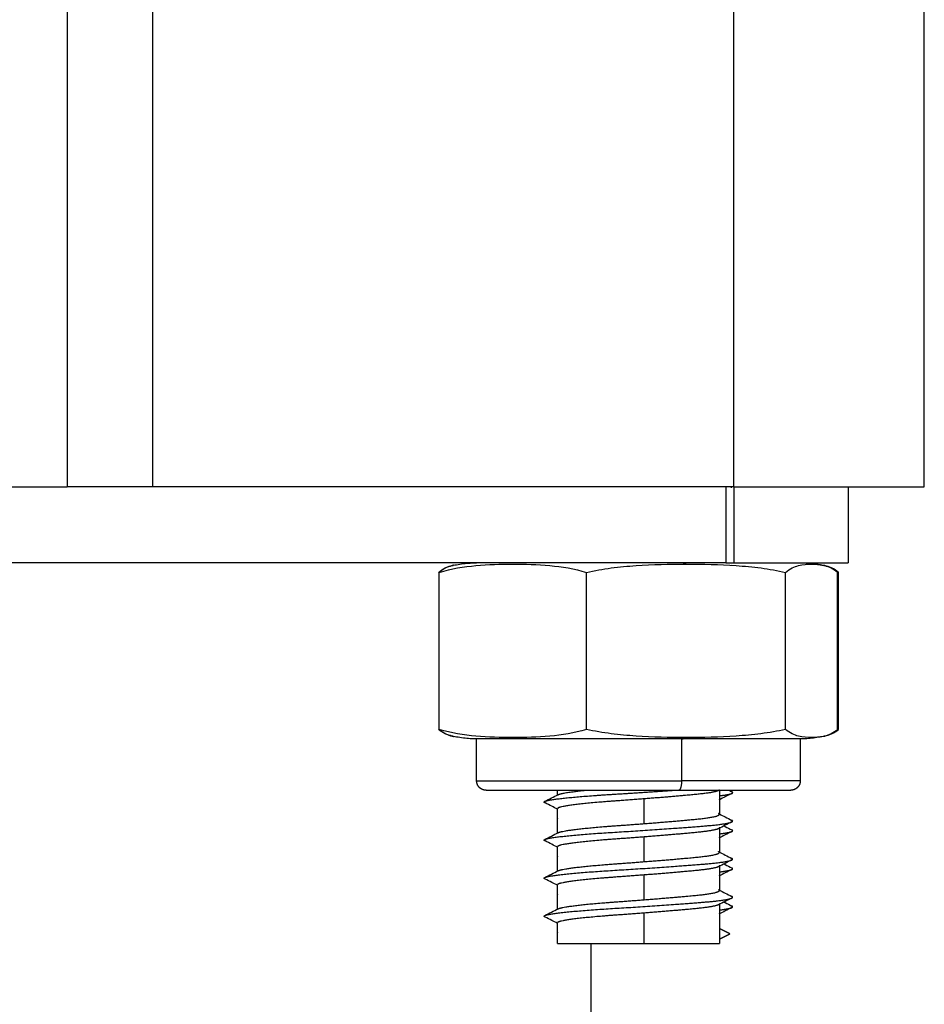
# Model space of a CAD drawing. Units: millimetres. Extents: x 131.7 to 144.7, y 1470.3 to 1482.2.
# Drawn here: x 143.8 to 143.8, y 1478 to 1478 of the extents above; entities that cross this region are included whole.
import ezdxf

# ---------------------------------------------------------------- set-up
doc = ezdxf.new("R2010")
doc.units = ezdxf.units.MM

# ---------------------------------------------------------------- blocks, each defined once
blk = doc.blocks.new('A004_C')
for points, degree in [([(123.899072, 1478.011784), (123.899072, 1479.198351), (123.899072, 1480.384918)], 2), ([(123.929572, 1480.384784), (123.929572, 1479.198284), (123.929572, 1478.011784)], 2), ([(123.939572, 1478.011784), (123.939572, 1479.198284), (123.939572, 1480.384784)], 2), ([(123.894572, 1480.312816), (123.894572, 1479.1623), (123.894572, 1478.011784)], 2), ([(123.929572, 1478.011784), (123.914322, 1478.011784), (123.899072, 1478.011784)], 2), ([(123.929157, 1478.011784), (123.929157, 1478.009784), (123.929157, 1478.007784)], 2), ([(123.929414, 1478.011784), (123.929435, 1478.011773), (123.929456, 1478.011763), (123.929478, 1478.011752)], 3), ([(123.929587, 1478.011784), (123.929587, 1478.009784), (123.929587, 1478.007784)], 2), ([(123.935587, 1478.011784), (123.935587, 1478.009784), (123.935587, 1478.007784)], 2), ([(123.91482, 1478.007647), (123.914833, 1478.00765), (123.914846, 1478.007653), (123.914859, 1478.007656)], 3), ([(123.914893, 1478.007663), (123.914882, 1478.007661), (123.914871, 1478.007659), (123.914859, 1478.007656)], 3), ([(123.929455, 1478.007655), (123.92945, 1478.007652), (123.929445, 1478.007649), (123.92944, 1478.007647)], 3), ([(123.914109, 1477.999034), (123.914109, 1478.003159), (123.914109, 1478.007284)], 2), ([(123.921842, 1477.999034), (123.921842, 1478.003159), (123.921842, 1478.007284)], 2), ([(123.932305, 1477.999034), (123.932305, 1478.003159), (123.932305, 1478.007284)], 2), ([(123.935011, 1478.007305), (123.935033, 1478.007298), (123.935055, 1478.007291), (123.935077, 1478.007284)], 3), ([(123.935034, 1477.999034), (123.935034, 1478.003159), (123.935034, 1478.007284)], 2), ([(123.935077, 1477.999034), (123.935077, 1478.003159), (123.935077, 1478.007284)], 2), ([(123.914859, 1477.998663), (123.914846, 1477.998665), (123.914833, 1477.998668), (123.91482, 1477.998671)], 3), ([(123.914859, 1477.998662), (123.914871, 1477.99866), (123.914882, 1477.998658), (123.914893, 1477.998656)], 3), ([(123.919678, 1477.99866), (123.919672, 1477.998663), (123.919666, 1477.998666), (123.91966, 1477.998669)], 3), ([(123.934323, 1477.998671), (123.93431, 1477.998668), (123.934297, 1477.998665), (123.934284, 1477.998663)], 3), ([(123.935077, 1477.999034), (123.935055, 1477.999027), (123.935033, 1477.99902), (123.935011, 1477.999014)], 3), ([(123.916072, 1477.996334), (123.916072, 1477.997434), (123.916072, 1477.998534)], 2), ([(123.926834, 1477.998534), (123.926834, 1477.997434), (123.926834, 1477.996334)], 2), ([(123.933072, 1477.998534), (123.933072, 1477.997434), (123.933072, 1477.996334)], 2), ([(123.920322, 1477.995587), (123.920322, 1477.995711), (123.920322, 1477.995834)], 2), ([(123.928822, 1477.995839), (123.928805, 1477.995831), (123.928788, 1477.995822), (123.928771, 1477.995814)], 3), ([(123.928822, 1477.995839), (123.928822, 1477.995202), (123.928822, 1477.994564)], 2), ([(123.929314, 1477.995834), (123.929369, 1477.995807), (123.929423, 1477.995779), (123.929478, 1477.995752)], 3), ([(123.92488, 1477.994082), (123.92488, 1477.994732), (123.92488, 1477.995382)], 2), ([(123.920322, 1477.993587), (123.920322, 1477.994226), (123.920322, 1477.994864)], 2), ([(123.920333, 1477.994329), (123.920329, 1477.994331), (123.920325, 1477.994333), (123.920322, 1477.994335)], 3), ([(123.928822, 1477.993839), (123.928822, 1477.993202), (123.928822, 1477.992564)], 2), ([(123.92488, 1477.992082), (123.92488, 1477.992732), (123.92488, 1477.993382)], 2), ([(123.920322, 1477.991587), (123.920322, 1477.992226), (123.920322, 1477.992864)], 2), ([(123.920333, 1477.992329), (123.920329, 1477.992331), (123.920325, 1477.992333), (123.920322, 1477.992335)], 3), ([(123.92488, 1477.990082), (123.92488, 1477.990732), (123.92488, 1477.991382)], 2), ([(123.928822, 1477.991839), (123.928822, 1477.991202), (123.928822, 1477.990564)], 2), ([(123.920322, 1477.989587), (123.920322, 1477.990226), (123.920322, 1477.990864)], 2), ([(123.920333, 1477.990329), (123.920329, 1477.990331), (123.920325, 1477.990333), (123.920322, 1477.990335)], 3), ([(123.928822, 1477.989864), (123.928822, 1477.988824), (123.928822, 1477.987784)], 2), ([(123.92488, 1477.987784), (123.92488, 1477.988583), (123.92488, 1477.989382)], 2), ([(123.920322, 1477.987784), (123.920322, 1477.988324), (123.920322, 1477.988864)], 2), ([(123.920333, 1477.988329), (123.920329, 1477.988331), (123.920325, 1477.988333), (123.920322, 1477.988335)], 3), ([(123.929371, 1477.98829), (123.929096, 1477.988432), (123.928822, 1477.988573)], 2), ([(123.928822, 1477.988006), (123.929096, 1477.988148), (123.929371, 1477.98829)], 2), ([(123.922072, 1477.987784), (123.922072, 1477.959784), (123.922072, 1477.931784)], 2)]:
    blk.add_open_spline(points, degree=degree)
for points, weights in [([(123.889572, 1478.011784), (123.892072, 1478.011784), (123.894572, 1478.011784)], [0.998717395753, 0.998705715166, 0.998717395768]), ([(123.899072, 1478.011784), (123.894577, 1478.011784), (123.894572, 1478.011784)], [1, 0.707351925092, 0.999510122548]), ([(123.929572, 1478.011784), (123.939572, 1478.011784), (123.939572, 1478.011784)], [1, 0.707106781187, 1]), ([(123.929157, 1478.007784), (123.892072, 1478.007784), (123.854987, 1478.007784)], [1, 0.997423110926, 1]), ([(123.927073, 1478.007714), (123.926954, 1478.007784), (123.926834, 1478.007784)], [1, 0.99695900234, 1]), ([(123.929157, 1478.007784), (123.929372, 1478.007784), (123.929587, 1478.007784)], [1, 0.999355570087, 1]), ([(123.929587, 1478.007784), (123.935587, 1478.007784), (123.935587, 1478.007784)], [1, 0.707106781187, 1]), ([(123.926834, 1477.998534), (123.926954, 1477.998534), (123.927073, 1477.998605)], [1, 0.99695900234, 1]), ([(123.933072, 1477.998534), (123.933072, 1477.998534), (123.926834, 1477.998534)], [1, 0.795655342958, 1]), ([(123.926834, 1477.996334), (123.926834, 1477.995834), (123.926701, 1477.995834)], [1, 0.707106781187, 1]), ([(123.933072, 1477.996334), (123.933072, 1477.996334), (123.926834, 1477.996334)], [1, 0.795655342958, 1]), ([(123.920333, 1477.995587), (123.920343, 1477.995598), (123.920364, 1477.995608)], [0.962024885111, 0.967870038103, 0.974892827858]), ([(123.926701, 1477.995834), (123.932572, 1477.995834), (123.932572, 1477.995834)], [1, 0.795655342958, 1]), ([(123.928804, 1477.995834), (123.928792, 1477.995824), (123.928772, 1477.995814)], [0.940988244203, 0.938325236819, 0.936551398855]), ([(123.929483, 1477.995669), (123.929563, 1477.995709), (123.929478, 1477.995752)], [0.966056065653, 0.943049742776, 0.936061489251]), ([(123.919665, 1477.995171), (123.919581, 1477.995213), (123.919659, 1477.995253)], [0.937857783198, 0.94663525926, 0.971314240608]), ([(123.928822, 1477.995358), (123.928822, 1477.995347), (123.92881, 1477.995335)], [0.947414589272, 0.95171405617, 0.957297064255]), ([(123.928822, 1477.994564), (123.928822, 1477.994587), (123.928779, 1477.994609)], [0.951059665891, 0.960583908868, 0.975134548766]), ([(123.920322, 1477.994358), (123.920322, 1477.994347), (123.920333, 1477.994335)], [0.947414589272, 0.951714310843, 0.957297725662]), ([(123.929478, 1477.994171), (123.929562, 1477.994213), (123.929484, 1477.994253)], [0.937857783198, 0.94663525926, 0.971314240608]), ([(123.920333, 1477.993587), (123.920343, 1477.993598), (123.920364, 1477.993608)], [0.962025088259, 0.967870160142, 0.974892827858]), ([(123.928822, 1477.993864), (123.928822, 1477.993839), (123.928772, 1477.993814)], [0.951059665891, 0.94100411833, 0.936551398855]), ([(123.929483, 1477.993669), (123.929563, 1477.993709), (123.929478, 1477.993752)], [0.966056065653, 0.943049742776, 0.936061489251]), ([(123.919665, 1477.993171), (123.919581, 1477.993213), (123.919659, 1477.993253)], [0.937857783198, 0.94663525926, 0.971314240608]), ([(123.928822, 1477.993358), (123.928822, 1477.993347), (123.92881, 1477.993335)], [0.947414589272, 0.951714310829, 0.957297725627]), ([(123.928822, 1477.992564), (123.928822, 1477.992587), (123.928779, 1477.992609)], [0.951059665891, 0.960583908868, 0.975134548766]), ([(123.920322, 1477.992358), (123.920322, 1477.992347), (123.920333, 1477.992335)], [0.947414589272, 0.951714310843, 0.957297725662]), ([(123.929478, 1477.992171), (123.929562, 1477.992213), (123.929484, 1477.992253)], [0.937857783198, 0.94663525926, 0.971314240608]), ([(123.920333, 1477.991587), (123.920343, 1477.991598), (123.920364, 1477.991608)], [0.962023308985, 0.967869091255, 0.974892827858]), ([(123.928822, 1477.991864), (123.928822, 1477.991839), (123.928772, 1477.991814)], [0.951059665891, 0.94100411833, 0.936551398855]), ([(123.929483, 1477.991669), (123.929563, 1477.991709), (123.929478, 1477.991752)], [0.966056065653, 0.943049742776, 0.936061489251]), ([(123.919665, 1477.991171), (123.919581, 1477.991213), (123.919659, 1477.991253)], [0.937857783198, 0.94663525926, 0.971314240608]), ([(123.928822, 1477.991358), (123.928822, 1477.991347), (123.92881, 1477.991335)], [0.947414589272, 0.951713914198, 0.957296695544]), ([(123.920322, 1477.990358), (123.920322, 1477.990347), (123.920333, 1477.990335)], [0.947414589272, 0.951714310843, 0.957297725662]), ([(123.928822, 1477.990564), (123.928822, 1477.990587), (123.928779, 1477.990609)], [0.951059665891, 0.960583908868, 0.975134548766]), ([(123.928822, 1477.989864), (123.928822, 1477.989839), (123.928772, 1477.989814)], [0.951059665891, 0.94100411833, 0.936551398855]), ([(123.929478, 1477.990171), (123.929562, 1477.990213), (123.929484, 1477.990253)], [0.937857783198, 0.94663525926, 0.971314240608]), ([(123.920333, 1477.989587), (123.920343, 1477.989598), (123.920364, 1477.989608)], [0.962023461913, 0.967869183127, 0.974892827858]), ([(123.928822, 1477.989358), (123.928822, 1477.989347), (123.92881, 1477.989335)], [0.947414589272, 0.951713843209, 0.957296511183]), ([(123.929483, 1477.989669), (123.929563, 1477.989709), (123.929478, 1477.989752)], [0.966056065653, 0.943049742776, 0.936061489251]), ([(123.919665, 1477.989171), (123.919581, 1477.989213), (123.919659, 1477.989253)], [0.937857783198, 0.94663525926, 0.971314240608]), ([(123.920322, 1477.988358), (123.920322, 1477.988347), (123.920333, 1477.988335)], [0.947414589272, 0.951714310843, 0.957297725662]), ([(123.92488, 1477.987784), (123.928822, 1477.987784), (123.928822, 1477.987784)], [1, 0.732335754522, 1])]:
    blk.add_rational_spline(points, weights, degree=2)
for points, degree, knots in [([(123.914066, 1478.007284), (123.914184, 1478.007383), (123.914304, 1478.007457), (123.914545, 1478.007571), (123.914665, 1478.007611), (123.914797, 1478.007642), (123.914808, 1478.007645), (123.91482, 1478.007647)], 3, [-5.4558, -5.4558, -5.4558, -5.4558, -4.09185, -4.09185, -2.7279, -2.7279, -2.598257, -2.598257, -2.598257, -2.598257]), ([(123.914109, 1478.007284), (123.914749, 1478.007484), (123.915393, 1478.007583), (123.916681, 1478.007697), (123.917327, 1478.007714), (123.918619, 1478.007714), (123.919265, 1478.007697), (123.92056, 1478.007582), (123.921207, 1478.007483), (123.921842, 1478.007284)], 3, [-10.916305, -10.916305, -10.916305, -10.916305, -8.187228, -8.187228, -5.458152, -5.458152, -2.729076, -2.729076, 0, 0, 0, 0]), ([(123.914859, 1478.007656), (123.914836, 1478.007651), (123.914813, 1478.007646), (123.914561, 1478.007582), (123.914333, 1478.007483), (123.914109, 1478.007284)], 3, [-3.005961, -3.005961, -3.005961, -3.005961, -2.729076, -2.729076, 0, 0, 0, 0]), ([(123.914859, 1478.007656), (123.914912, 1478.007667), (123.914965, 1478.007678), (123.915136, 1478.007709), (123.915255, 1478.007728), (123.915491, 1478.007756), (123.915609, 1478.007767), (123.915784, 1478.007777), (123.915841, 1478.00778), (123.915928, 1478.007783), (123.915956, 1478.007783), (123.916, 1478.007784), (123.916014, 1478.007784), (123.916036, 1478.007784), (123.916043, 1478.007784), (123.916054, 1478.007784), (123.916057, 1478.007784), (123.916061, 1478.007784), (123.916072, 1478.007784), (123.916072, 1478.007784)], 3, [7.931461, 7.931461, 7.931461, 7.931461, 8.093371, 8.093371, 8.455673, 8.455673, 8.810346, 8.810346, 8.983658, 8.983658, 9.070311, 9.070311, 9.11364, 9.11364, 9.135305, 9.135305, 9.146137, 9.146137, 9.146137, 9.146137, 9.146137, 9.146137]), ([(123.921842, 1478.007284), (123.922269, 1478.007383), (123.922704, 1478.007457), (123.923574, 1478.007571), (123.92401, 1478.007611), (123.92532, 1478.007697), (123.926195, 1478.007714), (123.927073, 1478.007714)], 3, [-5.4558, -5.4558, -5.4558, -5.4558, -4.09185, -4.09185, -2.7279, -2.7279, 0, 0, 0, 0]), ([(123.927073, 1478.007714), (123.92795, 1478.007714), (123.928827, 1478.007697), (123.930138, 1478.007611), (123.930574, 1478.007571), (123.931446, 1478.007457), (123.931879, 1478.007383), (123.932305, 1478.007284)], 3, [-5.455801, -5.455801, -5.455801, -5.455801, -2.7279, -2.7279, -1.36395, -1.36395, 0, 0, 0, 0]), ([(123.932305, 1478.007284), (123.932531, 1478.007484), (123.932758, 1478.007583), (123.933213, 1478.007697), (123.933441, 1478.007714), (123.933873, 1478.007714), (123.934078, 1478.007701), (123.934284, 1478.007656)], 3, [-10.916305, -10.916305, -10.916305, -10.916305, -8.187228, -8.187228, -5.458152, -5.458152, -3.005962, -3.005962, -3.005962, -3.005962]), ([(123.933072, 1478.007784), (123.933244, 1478.007779), (123.933417, 1478.007774), (123.933593, 1478.007758), (123.933769, 1478.007742), (123.933947, 1478.007715), (123.934126, 1478.007688), (123.934204, 1478.00767), (123.934283, 1478.007653)], 2, [0, 0, 0, 1, 1, 2, 2, 3, 3, 3.43808, 3.43808, 3.43808]), ([(123.933081, 1478.007784), (123.933082, 1478.007784), (123.933082, 1478.007784), (123.933086, 1478.007784), (123.93309, 1478.007784), (123.9331, 1478.007784), (123.933108, 1478.007784), (123.933129, 1478.007784), (123.933144, 1478.007784), (123.933187, 1478.007783), (123.933215, 1478.007783), (123.933302, 1478.00778), (123.933359, 1478.007777), (123.933534, 1478.007767), (123.933652, 1478.007756), (123.933888, 1478.007728), (123.934007, 1478.007709), (123.934192, 1478.007675), (123.934258, 1478.007662), (123.934323, 1478.007647)], 3, [0.0071, 0.0071, 0.0071, 0.0071, 0.008109, 0.008109, 0.018921, 0.018921, 0.040545, 0.040545, 0.083793, 0.083793, 0.170289, 0.170289, 0.343293, 0.343293, 0.697338, 0.697338, 1.058998, 1.058998, 1.261206, 1.261206, 1.261206, 1.261206]), ([(123.934284, 1478.007656), (123.934307, 1478.007651), (123.93433, 1478.007646), (123.934582, 1478.007582), (123.93481, 1478.007483), (123.935034, 1478.007284)], 3, [-3.005962, -3.005962, -3.005962, -3.005962, -2.729076, -2.729076, 0, 0, 0, 0]), ([(123.935077, 1478.007284), (123.934959, 1478.007383), (123.934839, 1478.007457), (123.934599, 1478.007571), (123.934478, 1478.007611), (123.934346, 1478.007642), (123.934335, 1478.007645), (123.934323, 1478.007647)], 3, [-5.4558, -5.4558, -5.4558, -5.4558, -4.09185, -4.09185, -2.7279, -2.7279, -2.598257, -2.598257, -2.598257, -2.598257]), ([(123.91482, 1477.998671), (123.914808, 1477.998674), (123.914797, 1477.998676), (123.914664, 1477.998708), (123.914544, 1477.998748), (123.914303, 1477.998862), (123.914184, 1477.998936), (123.914066, 1477.999034)], 3, [-2.858819, -2.858819, -2.858819, -2.858819, -2.7279, -2.7279, -1.36395, -1.36395, 0, 0, 0, 0]), ([(123.921842, 1477.999034), (123.921201, 1477.998834), (123.920558, 1477.998736), (123.919269, 1477.998622), (123.918624, 1477.998605), (123.917332, 1477.998605), (123.916686, 1477.998621), (123.915391, 1477.998736), (123.914744, 1477.998836), (123.914109, 1477.999034)], 3, [-10.916305, -10.916305, -10.916305, -10.916305, -8.187228, -8.187228, -5.458152, -5.458152, -2.729076, -2.729076, 0, 0, 0, 0]), ([(123.914109, 1477.999034), (123.914335, 1477.998834), (123.914562, 1477.998736), (123.914813, 1477.998673), (123.914836, 1477.998667), (123.914859, 1477.998662)], 3, [-10.916305, -10.916305, -10.916305, -10.916305, -8.187228, -8.187228, -7.907538, -7.907538, -7.907538, -7.907538]), ([(123.916072, 1477.998534), (123.916069, 1477.998534), (123.916063, 1477.998534), (123.916057, 1477.998534), (123.916054, 1477.998534), (123.916043, 1477.998534), (123.916036, 1477.998534), (123.916014, 1477.998535), (123.916, 1477.998535), (123.915956, 1477.998535), (123.915928, 1477.998536), (123.915841, 1477.998539), (123.915784, 1477.998541), (123.915609, 1477.998552), (123.915491, 1477.998562), (123.915255, 1477.998591), (123.915136, 1477.998609), (123.914965, 1477.998641), (123.914912, 1477.998651), (123.914859, 1477.998663)], 3, [0, 0, 0, 0, 0.008109, 0.008109, 0.018921, 0.018921, 0.040545, 0.040545, 0.083793, 0.083793, 0.170289, 0.170289, 0.343293, 0.343293, 0.697338, 0.697338, 1.058998, 1.058998, 1.220621, 1.220621, 1.220621, 1.220621]), ([(123.927073, 1477.998605), (123.926196, 1477.998605), (123.92532, 1477.998622), (123.924009, 1477.998708), (123.923572, 1477.998748), (123.922701, 1477.998862), (123.922268, 1477.998936), (123.921842, 1477.999034)], 3, [-5.455801, -5.455801, -5.455801, -5.455801, -2.7279, -2.7279, -1.36395, -1.36395, 0, 0, 0, 0]), ([(123.932305, 1477.999034), (123.931878, 1477.998936), (123.931442, 1477.998861), (123.930572, 1477.998747), (123.930136, 1477.998708), (123.928826, 1477.998622), (123.927951, 1477.998605), (123.927073, 1477.998605)], 3, [-5.4558, -5.4558, -5.4558, -5.4558, -4.09185, -4.09185, -2.7279, -2.7279, 0, 0, 0, 0]), ([(123.934284, 1477.998662), (123.93408, 1477.998618), (123.933875, 1477.998605), (123.933442, 1477.998605), (123.933214, 1477.998621), (123.932757, 1477.998736), (123.932529, 1477.998836), (123.932305, 1477.999034)], 3, [-7.907538, -7.907538, -7.907538, -7.907538, -5.458152, -5.458152, -2.729076, -2.729076, 0, 0, 0, 0]), ([(123.934284, 1477.998663), (123.934231, 1477.998651), (123.934178, 1477.998641), (123.934007, 1477.998609), (123.933888, 1477.998591), (123.933652, 1477.998562), (123.933534, 1477.998552), (123.933359, 1477.998541), (123.933302, 1477.998539), (123.933215, 1477.998536), (123.933187, 1477.998535), (123.933144, 1477.998535), (123.933129, 1477.998535), (123.933108, 1477.998534), (123.9331, 1477.998534), (123.93309, 1477.998534), (123.933086, 1477.998534), (123.93308, 1477.998534), (123.933074, 1477.998534), (123.933072, 1477.998534)], 3, [7.925508, 7.925508, 7.925508, 7.925508, 8.08713, 8.08713, 8.448789, 8.448789, 8.802833, 8.802833, 8.975837, 8.975837, 9.062336, 9.062336, 9.105588, 9.105588, 9.127214, 9.127214, 9.138028, 9.138028, 9.146137, 9.146137, 9.146137, 9.146137]), ([(123.935034, 1477.999034), (123.934808, 1477.998834), (123.934581, 1477.998736), (123.93433, 1477.998673), (123.934307, 1477.998667), (123.934284, 1477.998662)], 3, [-10.916305, -10.916305, -10.916305, -10.916305, -8.187228, -8.187228, -7.907538, -7.907538, -7.907538, -7.907538]), ([(123.934323, 1477.998671), (123.934335, 1477.998674), (123.934346, 1477.998676), (123.934479, 1477.998708), (123.934599, 1477.998748), (123.93484, 1477.998862), (123.934959, 1477.998936), (123.935077, 1477.999034)], 3, [-2.858819, -2.858819, -2.858819, -2.858819, -2.7279, -2.7279, -1.36395, -1.36395, 0, 0, 0, 0]), ([(123.919659, 1477.995253), (123.919777, 1477.995312), (123.919894, 1477.995371), (123.920129, 1477.99549), (123.920247, 1477.995549), (123.920365, 1477.995609)], 3, [0, 0, 0, 0, 0.3947149, 0.3947149, 0.7900054, 0.7900054, 0.7900054, 0.7900054]), ([(123.929483, 1477.995669), (123.929366, 1477.995609), (123.929248, 1477.99555), (123.929028, 1477.995439), (123.928925, 1477.995387), (123.928822, 1477.995335)], 3, [0, 0, 0, 0, 0.3948102, 0.3948102, 0.7409177, 0.7409177, 0.7409177, 0.7409177]), ([(123.920322, 1477.994839), (123.920221, 1477.99489), (123.920119, 1477.994942), (123.919901, 1477.995052), (123.919783, 1477.995112), (123.919665, 1477.995171)], 3, [0.0567207, 0.0567207, 0.0567207, 0.0567207, 0.3965877, 0.3965877, 0.7923164, 0.7923164, 0.7923164, 0.7923164]), ([(123.928822, 1477.994587), (123.928925, 1477.994535), (123.929028, 1477.994483), (123.929249, 1477.994371), (123.929366, 1477.994312), (123.929484, 1477.994253)], 3, [0.0481666, 0.0481666, 0.0481666, 0.0481666, 0.3952903, 0.3952903, 0.7900054, 0.7900054, 0.7900054, 0.7900054]), ([(123.929478, 1477.994171), (123.92936, 1477.994112), (123.929243, 1477.994052), (123.929007, 1477.993933), (123.928889, 1477.993873), (123.928771, 1477.993814)], 3, [0, 0, 0, 0, 0.3957287, 0.3957287, 0.7923164, 0.7923164, 0.7923164, 0.7923164]), ([(123.929063, 1477.993961), (123.929083, 1477.993951), (123.929104, 1477.993941), (123.929242, 1477.993871), (123.92936, 1477.993811), (123.929478, 1477.993752)], 3, [0.3275761, 0.3275761, 0.3275761, 0.3275761, 0.3965827, 0.3965827, 0.7923134, 0.7923134, 0.7923134, 0.7923134]), ([(123.919659, 1477.993253), (123.919777, 1477.993312), (123.919894, 1477.993371), (123.920129, 1477.99349), (123.920247, 1477.993549), (123.920365, 1477.993609)], 3, [0, 0, 0, 0, 0.3947149, 0.3947149, 0.7900054, 0.7900054, 0.7900054, 0.7900054]), ([(123.929483, 1477.993669), (123.929366, 1477.993609), (123.929248, 1477.99355), (123.929028, 1477.993439), (123.928925, 1477.993387), (123.928822, 1477.993335)], 3, [0, 0, 0, 0, 0.3948102, 0.3948102, 0.7409167, 0.7409167, 0.7409167, 0.7409167]), ([(123.920322, 1477.992839), (123.920221, 1477.99289), (123.920119, 1477.992942), (123.919901, 1477.993052), (123.919783, 1477.993112), (123.919665, 1477.993171)], 3, [0.0567224, 0.0567224, 0.0567224, 0.0567224, 0.3965877, 0.3965877, 0.7923164, 0.7923164, 0.7923164, 0.7923164]), ([(123.928822, 1477.992587), (123.928925, 1477.992535), (123.929028, 1477.992483), (123.929249, 1477.992371), (123.929366, 1477.992312), (123.929484, 1477.992253)], 3, [0.0481666, 0.0481666, 0.0481666, 0.0481666, 0.3952903, 0.3952903, 0.7900054, 0.7900054, 0.7900054, 0.7900054]), ([(123.929478, 1477.992171), (123.92936, 1477.992112), (123.929243, 1477.992052), (123.929007, 1477.991933), (123.928889, 1477.991873), (123.928771, 1477.991814)], 3, [0, 0, 0, 0, 0.3957287, 0.3957287, 0.7923164, 0.7923164, 0.7923164, 0.7923164]), ([(123.929063, 1477.991961), (123.929083, 1477.991951), (123.929104, 1477.991941), (123.929242, 1477.991871), (123.92936, 1477.991811), (123.929478, 1477.991752)], 3, [0.3275761, 0.3275761, 0.3275761, 0.3275761, 0.3965827, 0.3965827, 0.7923134, 0.7923134, 0.7923134, 0.7923134]), ([(123.919659, 1477.991253), (123.919777, 1477.991312), (123.919894, 1477.991371), (123.920129, 1477.99149), (123.920247, 1477.991549), (123.920365, 1477.991609)], 3, [0, 0, 0, 0, 0.3947149, 0.3947149, 0.7900054, 0.7900054, 0.7900054, 0.7900054]), ([(123.929483, 1477.991669), (123.929366, 1477.991609), (123.929248, 1477.99155), (123.929028, 1477.991439), (123.928925, 1477.991387), (123.928822, 1477.991335)], 3, [0, 0, 0, 0, 0.3948102, 0.3948102, 0.7409157, 0.7409157, 0.7409157, 0.7409157]), ([(123.920322, 1477.990839), (123.920221, 1477.99089), (123.920119, 1477.990942), (123.919901, 1477.991052), (123.919783, 1477.991112), (123.919665, 1477.991171)], 3, [0.0567224, 0.0567224, 0.0567224, 0.0567224, 0.3965877, 0.3965877, 0.7923164, 0.7923164, 0.7923164, 0.7923164]), ([(123.928822, 1477.990587), (123.928925, 1477.990535), (123.929028, 1477.990483), (123.929249, 1477.990371), (123.929366, 1477.990312), (123.929484, 1477.990253)], 3, [0.0481666, 0.0481666, 0.0481666, 0.0481666, 0.3952903, 0.3952903, 0.7900054, 0.7900054, 0.7900054, 0.7900054]), ([(123.929478, 1477.990171), (123.92936, 1477.990112), (123.929243, 1477.990052), (123.929007, 1477.989933), (123.928889, 1477.989873), (123.928771, 1477.989814)], 3, [0, 0, 0, 0, 0.3957287, 0.3957287, 0.7923164, 0.7923164, 0.7923164, 0.7923164]), ([(123.929063, 1477.989961), (123.929083, 1477.989951), (123.929104, 1477.989941), (123.929242, 1477.989871), (123.92936, 1477.989811), (123.929478, 1477.989752)], 3, [0.3275761, 0.3275761, 0.3275761, 0.3275761, 0.3965827, 0.3965827, 0.7923134, 0.7923134, 0.7923134, 0.7923134]), ([(123.919659, 1477.989253), (123.919777, 1477.989312), (123.919894, 1477.989371), (123.920129, 1477.98949), (123.920247, 1477.989549), (123.920365, 1477.989609)], 3, [0, 0, 0, 0, 0.3947149, 0.3947149, 0.7900054, 0.7900054, 0.7900054, 0.7900054]), ([(123.929483, 1477.989669), (123.929366, 1477.989609), (123.929248, 1477.98955), (123.929028, 1477.989439), (123.928925, 1477.989387), (123.928822, 1477.989335)], 3, [0, 0, 0, 0, 0.3948102, 0.3948102, 0.7409123, 0.7409123, 0.7409123, 0.7409123]), ([(123.920322, 1477.988839), (123.920221, 1477.98889), (123.920119, 1477.988942), (123.919901, 1477.989052), (123.919783, 1477.989112), (123.919665, 1477.989171)], 3, [0.0567224, 0.0567224, 0.0567224, 0.0567224, 0.3965877, 0.3965877, 0.7923164, 0.7923164, 0.7923164, 0.7923164])]:
    blk.add_open_spline(points, degree=degree, knots=knots)
for points, weights, degree, knots in [([(123.926834, 1477.998534), (123.922774, 1477.998534), (123.919423, 1477.998534), (123.916072, 1477.998534), (123.916072, 1477.998534)], [1, 0.896032811283, 1, 0.896032811283, 1], 2, [0, 0, 0, 7.820754, 7.820754, 15.641508, 15.641508, 15.641508]), ([(123.916072, 1477.996334), (123.916072, 1477.996334), (123.919423, 1477.996334), (123.922774, 1477.996334), (123.926834, 1477.996334)], [1, 0.896032811283, 1, 0.896032811283, 1], 2, [11.06203, 11.06203, 11.06203, 18.882784, 18.882784, 26.703538, 26.703538, 26.703538]), ([(123.916572, 1477.995834), (123.916571, 1477.995834), (123.916569, 1477.995834), (123.916567, 1477.995834), (123.916565, 1477.995834), (123.916562, 1477.995834), (123.916559, 1477.995834), (123.916552, 1477.995835), (123.916547, 1477.995835), (123.916532, 1477.995836), (123.916521, 1477.995837), (123.916501, 1477.995839), (123.916491, 1477.995841), (123.916449, 1477.995849), (123.916418, 1477.995857), (123.916324, 1477.995895), (123.916266, 1477.995932), (123.916218, 1477.995981), (123.91612, 1477.996078), (123.916072, 1477.996204), (123.916072, 1477.996334)], [1, 1, 1, 1, 1, 1, 1, 1, 1, 1, 1, 1, 1, 1, 1, 1, 1, 1, 1, 1.05719095842, 1.17157287525], 3, [0, 0, 0, 0, 0.002805, 0.002805, 0.0065449, 0.0065449, 0.0140248, 0.0140248, 0.0289857, 0.0289857, 0.0596022, 0.0596022, 0.0908774, 0.0908774, 0.1883521, 0.1883521, 0.3942841, 0.3942841, 0.3942841, 0.7971561, 0.7971561, 0.7971561, 0.7971561]), ([(123.933072, 1477.996334), (123.933072, 1477.996204), (123.933023, 1477.996078), (123.932925, 1477.995981), (123.932877, 1477.995932), (123.932819, 1477.995895), (123.932726, 1477.995857), (123.932694, 1477.995849), (123.932652, 1477.995841), (123.932642, 1477.995839), (123.932622, 1477.995837), (123.932612, 1477.995836), (123.932596, 1477.995835), (123.932591, 1477.995835), (123.932584, 1477.995834), (123.932582, 1477.995834), (123.932578, 1477.995834), (123.932577, 1477.995834), (123.932574, 1477.995834), (123.932573, 1477.995834), (123.932572, 1477.995834)], [0.912993219195, 0.82385671162, 0.779288457832, 0.779288457832, 0.779288457832, 0.779288457832, 0.779288457832, 0.779288457832, 0.779288457832, 0.779288457832, 0.779288457832, 0.779288457832, 0.779288457832, 0.779288457832, 0.779288457832, 0.779288457832, 0.779288457832, 0.779288457832, 0.779288457832, 0.779288457832, 0.779288457832], 3, [0, 0, 0, 0, 0.402872, 0.402872, 0.402872, 0.6088035, 0.6088035, 0.7062779, 0.7062779, 0.737553, 0.737553, 0.7681696, 0.7681696, 0.7831304, 0.7831304, 0.7906106, 0.7906106, 0.7943508, 0.7943508, 0.7971561, 0.7971561, 0.7971561, 0.7971561]), ([(123.916572, 1477.995834), (123.916572, 1477.995834), (123.919726, 1477.995834), (123.92288, 1477.995834), (123.926701, 1477.995834)], [1, 0.896032811283, 1, 0.896032811283, 1], 2, [10.411322, 10.411322, 10.411322, 17.772032, 17.772032, 25.132741, 25.132741, 25.132741]), ([(123.919659, 1477.995253), (123.919697, 1477.995272), (123.919772, 1477.99529), (123.920471, 1477.995457), (123.923221, 1477.995623), (123.924845, 1477.995722), (123.926412, 1477.995834)], [0.971314240608, 0.983665604987, 1, 0.866025403784, 1, 0.916269762773, 0.937197465545], 2, [-0.946937604, -0.946937604, -0.946937604, -0.946666667, -0.946666667, -0.944444444, -0.944444444, -0.94305562, -0.94305562, -0.94305562]), ([(123.920365, 1477.995609), (123.920396, 1477.995625), (123.920451, 1477.99564), (123.920777, 1477.99573), (123.92178, 1477.995834)], [0.975134548766, 0.986131707092, 1, 0.922576387528, 0.934638631891], 2, [-0.946895395, -0.946895395, -0.946895395, -0.94666036, -0.94666036, -0.94534821, -0.94534821, -0.94534821]), ([(123.928771, 1477.995814), (123.928552, 1477.995703), (123.927533, 1477.995607), (123.926423, 1477.995501), (123.92488, 1477.995382)], [0.936488779344, 0.917753179078, 1, 0.911142109209, 0.940153202223], 2, [0.940870359, 0.940870359, 0.940870359, 0.942264251, 0.942264251, 0.943696099, 0.943696099, 0.943696099]), ([(123.928822, 1477.995543), (123.929156, 1477.995585), (123.929334, 1477.995623), (123.929436, 1477.995645), (123.929483, 1477.995669)], [0.949170637105, 0.965912191598, 1, 0.980060397465, 0.966056065653], 2, [-0.9450098553, -0.9450098553, -0.9450098553, -0.9444444444, -0.9444444444, -0.9441137084, -0.9441137084, -0.9441137084]), ([(123.92488, 1477.995382), (123.924133, 1477.995324), (123.923412, 1477.995273), (123.921051, 1477.995107), (123.920451, 1477.99494), (123.920322, 1477.994904), (123.920322, 1477.994864)], [0.940153202223, 0.954883294575, 1, 0.866025403784, 1, 0.967782190777, 0.951059665891], 2, [0.943696099, 0.943696099, 0.943696099, 0.944389802, 0.944389802, 0.94666036, 0.94666036, 0.947206377, 0.947206377, 0.947206377]), ([(123.92488, 1477.994082), (123.926423, 1477.994201), (123.927533, 1477.994307), (123.928822, 1477.994429), (123.928822, 1477.994564)], [0.940153202223, 0.911142109209, 1, 0.898243213007, 0.951059665891], 2, [-0.957029432, -0.957029432, -0.957029432, -0.955597584, -0.955597584, -0.953873044, -0.953873044, -0.953873044]), ([(123.919659, 1477.993253), (123.919697, 1477.993272), (123.919772, 1477.99329), (123.920471, 1477.993457), (123.923221, 1477.993623), (123.92597, 1477.99379), (123.92802, 1477.993957), (123.929251, 1477.994057), (123.929478, 1477.994171)], [0.971314240608, 0.983665604987, 1, 0.866025403784, 1, 0.866025403784, 1, 0.91499718342, 0.937857783198], 2, [-0.960270937, -0.960270937, -0.960270937, -0.96, -0.96, -0.957777778, -0.957777778, -0.955555556, -0.955555556, -0.954145623, -0.954145623, -0.954145623]), ([(123.920365, 1477.993609), (123.920396, 1477.993625), (123.920451, 1477.99364), (123.921051, 1477.993807), (123.923412, 1477.993973), (123.924133, 1477.994024), (123.92488, 1477.994082)], [0.975134548766, 0.986131707092, 1, 0.866025403784, 1, 0.954883294575, 0.940153202223], 2, [-0.960228729, -0.960228729, -0.960228729, -0.959993693, -0.959993693, -0.957723135, -0.957723135, -0.957029432, -0.957029432, -0.957029432]), ([(123.928771, 1477.993814), (123.928552, 1477.993703), (123.927533, 1477.993607), (123.926423, 1477.993501), (123.92488, 1477.993382)], [0.936488779344, 0.917753179078, 1, 0.911142109209, 0.940153202223], 2, [0.954203692, 0.954203692, 0.954203692, 0.955597584, 0.955597584, 0.957029432, 0.957029432, 0.957029432]), ([(123.928822, 1477.993543), (123.929156, 1477.993585), (123.929334, 1477.993623), (123.929436, 1477.993645), (123.929483, 1477.993669)], [0.949170663036, 0.965912217997, 1, 0.980060397465, 0.966056065653], 2, [-0.9583431882, -0.9583431882, -0.9583431882, -0.9577777778, -0.9577777778, -0.9574470417, -0.9574470417, -0.9574470417]), ([(123.92488, 1477.993382), (123.924133, 1477.993324), (123.923412, 1477.993273), (123.921051, 1477.993107), (123.920451, 1477.99294), (123.920322, 1477.992904), (123.920322, 1477.992864)], [0.940153202223, 0.954883294575, 1, 0.866025403784, 1, 0.967782190777, 0.951059665891], 2, [0.957029432, 0.957029432, 0.957029432, 0.957723135, 0.957723135, 0.959993693, 0.959993693, 0.96053971, 0.96053971, 0.96053971]), ([(123.92488, 1477.992082), (123.926423, 1477.992201), (123.927533, 1477.992307), (123.928822, 1477.992429), (123.928822, 1477.992564)], [0.940153202223, 0.911142109209, 1, 0.898243213007, 0.951059665891], 2, [-0.970362765, -0.970362765, -0.970362765, -0.968930918, -0.968930918, -0.967206377, -0.967206377, -0.967206377]), ([(123.919659, 1477.991253), (123.919697, 1477.991272), (123.919772, 1477.99129), (123.920471, 1477.991457), (123.923221, 1477.991623), (123.92597, 1477.99179), (123.92802, 1477.991957), (123.929251, 1477.992057), (123.929478, 1477.992171)], [0.971314240608, 0.983665604987, 1, 0.866025403784, 1, 0.866025403784, 1, 0.91499718342, 0.937857783198], 2, [-0.97360427, -0.97360427, -0.97360427, -0.973333333, -0.973333333, -0.971111111, -0.971111111, -0.968888889, -0.968888889, -0.967478956, -0.967478956, -0.967478956]), ([(123.920365, 1477.991609), (123.920396, 1477.991625), (123.920451, 1477.99164), (123.921051, 1477.991807), (123.923412, 1477.991973), (123.924133, 1477.992024), (123.92488, 1477.992082)], [0.975134548766, 0.986131707092, 1, 0.866025403784, 1, 0.954883294575, 0.940153202223], 2, [-0.973562062, -0.973562062, -0.973562062, -0.973327027, -0.973327027, -0.971056469, -0.971056469, -0.970362765, -0.970362765, -0.970362765]), ([(123.92488, 1477.991382), (123.924133, 1477.991324), (123.923412, 1477.991273), (123.921051, 1477.991107), (123.920451, 1477.99094), (123.920322, 1477.990904), (123.920322, 1477.990864)], [0.940153202223, 0.954883294575, 1, 0.866025403784, 1, 0.967782190777, 0.951059665891], 2, [0.970362765, 0.970362765, 0.970362765, 0.971056469, 0.971056469, 0.973327027, 0.973327027, 0.973873044, 0.973873044, 0.973873044]), ([(123.928771, 1477.991814), (123.928552, 1477.991703), (123.927533, 1477.991607), (123.926423, 1477.991501), (123.92488, 1477.991382)], [0.936488779344, 0.917753179078, 1, 0.911142109209, 0.940153202223], 2, [0.967537025, 0.967537025, 0.967537025, 0.968930918, 0.968930918, 0.970362765, 0.970362765, 0.970362765]), ([(123.928822, 1477.991543), (123.929156, 1477.991585), (123.929334, 1477.991623), (123.929436, 1477.991645), (123.929483, 1477.991669)], [0.949170429528, 0.965911980272, 1, 0.980060397465, 0.966056065653], 2, [-0.9716765254, -0.9716765254, -0.9716765254, -0.9711111111, -0.9711111111, -0.9707803751, -0.9707803751, -0.9707803751]), ([(123.92488, 1477.990082), (123.926423, 1477.990201), (123.927533, 1477.990307), (123.928822, 1477.990429), (123.928822, 1477.990564)], [0.940153202223, 0.911142109209, 1, 0.898243213007, 0.951059665891], 2, [-0.983696099, -0.983696099, -0.983696099, -0.982264251, -0.982264251, -0.98053971, -0.98053971, -0.98053971]), ([(123.919659, 1477.989253), (123.919697, 1477.989272), (123.919772, 1477.98929), (123.920471, 1477.989457), (123.923221, 1477.989623), (123.92597, 1477.98979), (123.92802, 1477.989957), (123.929251, 1477.990057), (123.929478, 1477.990171)], [0.971314240608, 0.983665604987, 1, 0.866025403784, 1, 0.866025403784, 1, 0.91499718342, 0.937857783198], 2, [-0.986937604, -0.986937604, -0.986937604, -0.986666667, -0.986666667, -0.984444444, -0.984444444, -0.982222222, -0.982222222, -0.98081229, -0.98081229, -0.98081229]), ([(123.920365, 1477.989609), (123.920396, 1477.989625), (123.920451, 1477.98964), (123.921051, 1477.989807), (123.923412, 1477.989973), (123.924133, 1477.990024), (123.92488, 1477.990082)], [0.975134548766, 0.986131707092, 1, 0.866025403784, 1, 0.954883294575, 0.940153202223], 2, [-0.986895395, -0.986895395, -0.986895395, -0.98666036, -0.98666036, -0.984389802, -0.984389802, -0.983696099, -0.983696099, -0.983696099]), ([(123.92488, 1477.989382), (123.924133, 1477.989324), (123.923412, 1477.989273), (123.921051, 1477.989107), (123.920451, 1477.98894), (123.920322, 1477.988904), (123.920322, 1477.988864)], [0.940153202223, 0.954883294575, 1, 0.866025403784, 1, 0.967782190777, 0.951059665891], 2, [0.983696099, 0.983696099, 0.983696099, 0.984389802, 0.984389802, 0.98666036, 0.98666036, 0.987206377, 0.987206377, 0.987206377]), ([(123.928771, 1477.989814), (123.928552, 1477.989703), (123.927533, 1477.989607), (123.926423, 1477.989501), (123.92488, 1477.989382)], [0.936488779344, 0.917753179078, 1, 0.911142109209, 0.940153202223], 2, [0.980870359, 0.980870359, 0.980870359, 0.982264251, 0.982264251, 0.983696099, 0.983696099, 0.983696099]), ([(123.928822, 1477.989543), (123.929156, 1477.989585), (123.929334, 1477.989623), (123.929436, 1477.989645), (123.929483, 1477.989669)], [0.949170455458, 0.96591200667, 1, 0.980060397465, 0.966056065653], 2, [-0.9850098583, -0.9850098583, -0.9850098583, -0.9844444444, -0.9844444444, -0.9841137084, -0.9841137084, -0.9841137084]), ([(123.920322, 1477.987784), (123.920322, 1477.987784), (123.921678, 1477.987784), (123.923034, 1477.987784), (123.92488, 1477.987784)], [1, 0.916772522151, 1, 0.916772522151, 1], 2, [6.366929, 6.366929, 6.366929, 9.859349, 9.859349, 13.351769, 13.351769, 13.351769])]:
    blk.add_rational_spline(points, weights, degree=degree, knots=knots)

msp = doc.modelspace()

# ---------------------------------------------------------------- block references
msp.add_blockref('A004_C', (19.909869, 0))

doc.saveas('drawing.dxf')
